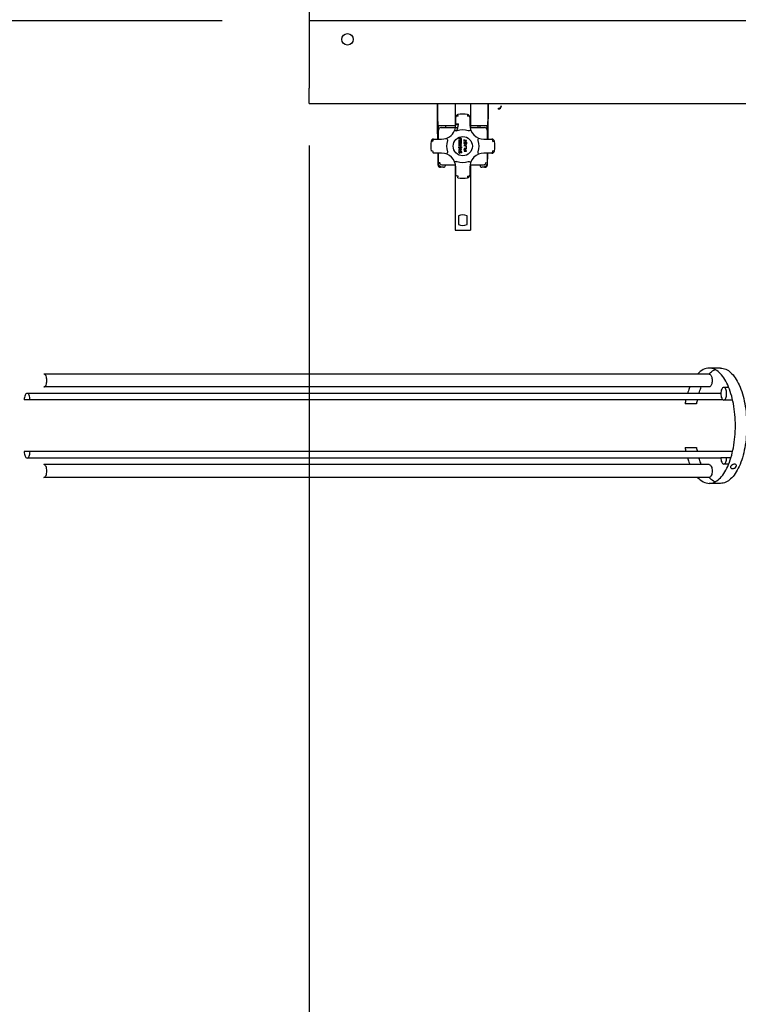
# Model space of a CAD drawing. Units: millimetres. Extents: x 0 to 420, y 0 to 300.
# Drawn here: x 72 to 91, y 97 to 122 of the extents above; entities that cross this region are included whole.
import ezdxf

# ---------------------------------------------------------------- set-up
doc = ezdxf.new("R2010")
doc.units = ezdxf.units.MM
doc.header["$LTSCALE"] = 23.1
doc.layers.get('0').update_dxf_attribs({"linetype": 'CONTINUOUS'})
doc.layers.add('ZEICHNUNGSBEMASSUNGEN', color=7, linetype='CONTINUOUS')
doc.styles.get("Standard").update_dxf_attribs({"font": 'txt', "width": 0.7})
doc.dimstyles.new('DIMSTYLE_1', dxfattribs={"dimtxt": 3.5, "dimasz": 3.5, "dimexe": 1.5, "dimexo": 1.5, "dimgap": 0.875, "dimtad": 1, "dimlfac": 30, "dimdsep": 46, "dimtxsty": 'Standard', "dimblk": '_FILLED', "dimblk1": '_FILLED', "dimblk2": '_FILLED', "dimcen": 0.09, "dimclrt": 5, "dimadec": 0, "dimazin": 0, "dimtp": 1.2, "dimtm": 1.2, "dimtfac": 1, "dimtofl": 0, "dimtmove": 0, "dimatfit": 3, "dimldrblk": '_FILLED', "dimfxl": 0, "dimtolj": 1, "dimarcsym": 0})
doc.dimstyles.new('DIMSTYLE_3', dxfattribs={"dimtxt": 3.5, "dimasz": 3.5, "dimexe": 1.5, "dimexo": 1.5, "dimgap": 0.875, "dimtad": 1, "dimdec": 0, "dimlfac": 30, "dimdsep": 46, "dimtxsty": 'Standard', "dimblk": '_FILLED', "dimblk1": '_FILLED', "dimblk2": '_FILLED', "dimcen": 0.09, "dimclrt": 5, "dimadec": 0, "dimazin": 0, "dimtp": 1.2, "dimtm": 1.2, "dimtfac": 1, "dimtdec": 0, "dimtofl": 0, "dimtmove": 0, "dimatfit": 3, "dimldrblk": '_FILLED', "dimfxl": 0, "dimtolj": 1, "dimarcsym": 0})
doc.dimstyles.new('DIMSTYLE_5', dxfattribs={"dimtxt": 3.5, "dimasz": 3.5, "dimexe": 1.5, "dimexo": 1.5, "dimgap": 0.875, "dimtad": 1, "dimdec": 0, "dimlfac": 30, "dimdsep": 46, "dimtxsty": 'Standard', "dimblk": '_FILLED', "dimblk1": '_FILLED', "dimblk2": '_FILLED', "dimcen": 0.09, "dimclrt": 5, "dimadec": 0, "dimazin": 0, "dimtp": 2, "dimtm": 2, "dimtfac": 1, "dimtdec": 0, "dimtofl": 0, "dimtmove": 0, "dimatfit": 3, "dimldrblk": '_FILLED', "dimfxl": 0, "dimtolj": 1, "dimarcsym": 0})

# ---------------------------------------------------------------- blocks, each defined once
blk = doc.blocks.new('_FILLED')
at = {"color": 0, "linetype": 'ByBlock'}
blk.add_solid([(0, 0), (-1, 0.125), (-1, -0.125)], dxfattribs=at)
blk = doc.blocks.new('*D3')
at = {"layer": 'ZEICHNUNGSBEMASSUNGEN', "color": 2, "linetype": 'Continuous'}
for p, q in [((77.336, 122.171), (42.155, 122.171)), ((43.655, 122.171), (43.655, 103.018)), ((43.655, 83.866), (43.655, 103.018)), ((132.546, 83.866), (42.155, 83.866))]:
    blk.add_line(p, q, dxfattribs=at)
at = {"layer": 'ZEICHNUNGSBEMASSUNGEN', "color": 2, "linetype": 'Continuous', "xscale": 3.5, "yscale": 3.5, "zscale": 3.5}
for p, rotation in [((43.655, 122.171), 90), ((43.655, 83.866), 270)]:
    blk.add_blockref('_FILLED', p, dxfattribs=dict(at, rotation=rotation))
at = {"layer": 'ZEICHNUNGSBEMASSUNGEN', "color": 5, "linetype": 'Continuous', "insert": (39.28, 103.018), "char_height": 3.5, "width": 14.25, "attachment_point": 2, "rotation": 90, "line_spacing_factor": 0.9}
blk.add_mtext('1149', dxfattribs=at)
blk = doc.blocks.new('*D9')
at = {"layer": 'ZEICHNUNGSBEMASSUNGEN', "color": 2, "linetype": 'Continuous'}
for p, q in [((79.596, 118.921), (79.596, 70.458)), ((131.996, 84.416), (131.996, 70.458)), ((105.796, 71.958), (66.018, 71.958)), ((79.596, 71.958), (105.796, 71.958)), ((131.996, 71.958), (105.796, 71.958))]:
    blk.add_line(p, q, dxfattribs=at)
at = {"layer": 'ZEICHNUNGSBEMASSUNGEN', "color": 2, "linetype": 'Continuous', "xscale": 3.5, "yscale": 3.5, "zscale": 3.5, "rotation": 180}
blk.add_blockref('_FILLED', (79.596, 71.958), dxfattribs=at)
at = {"layer": 'ZEICHNUNGSBEMASSUNGEN', "color": 2, "linetype": 'Continuous', "xscale": 3.5, "yscale": 3.5, "zscale": 3.5}
blk.add_blockref('_FILLED', (131.996, 71.958), dxfattribs=at)
at = {"layer": 'ZEICHNUNGSBEMASSUNGEN', "color": 5, "linetype": 'Continuous', "insert": (76.018, 76.333), "char_height": 3.5, "width": 15, "attachment_point": 3, "line_spacing_factor": 0.9}
blk.add_mtext('1572', dxfattribs=at)
blk = doc.blocks.new('*D10')
at = {"layer": 'ZEICHNUNGSBEMASSUNGEN', "color": 2, "linetype": 'Continuous'}
for p, q in [((154.359, 154.103), (33.083, 154.103)), ((34.583, 154.103), (34.583, 118.985)), ((34.583, 83.866), (34.583, 118.985)), ((132.546, 83.866), (33.083, 83.866))]:
    blk.add_line(p, q, dxfattribs=at)
at = {"layer": 'ZEICHNUNGSBEMASSUNGEN', "color": 2, "linetype": 'Continuous', "xscale": 3.5, "yscale": 3.5, "zscale": 3.5}
for p, rotation in [((34.583, 154.103), 90), ((34.583, 83.866), 270)]:
    blk.add_blockref('_FILLED', p, dxfattribs=dict(at, rotation=rotation))
at = {"layer": 'ZEICHNUNGSBEMASSUNGEN', "color": 5, "linetype": 'Continuous', "insert": (30.208, 118.985), "char_height": 3.5, "width": 15.375, "attachment_point": 2, "rotation": 90, "line_spacing_factor": 0.9}
blk.add_mtext('2107', dxfattribs=at)

msp = doc.modelspace()

# ---------------------------------------------------------------- linework, layer by layer
at = {"color": 6, "linetype": 'Continuous'}
for p, q in [((79.5958, 123.92068), (79.5958, 120.42068)), ((79.5958, 120.02068), (106.76247, 120.02068)), ((82.92934, 120.02068), (82.92936, 119.91084)), ((82.93559, 120.02068), (82.94684, 119.09137)), ((84.24477, 119.09137), (84.25601, 120.02068)), ((84.26216, 119.91082), (84.26221, 120.02068)), ((82.92936, 119.91085), (82.92937, 119.88488)), ((82.92937, 119.88488), (82.92963, 119.74497)), ((82.92963, 119.74497), (82.93132, 119.51421)), ((83.41247, 119.45804), (83.41247, 119.66577)), ((83.77914, 119.66577), (83.77914, 119.45804)), ((84.26176, 119.73488), (84.26214, 119.88605)), ((84.26214, 119.88605), (84.26216, 119.91082)), ((83.1458, 119.44078), (83.1458, 119.39137)), ((82.96247, 119.09137), (82.96247, 119.33554)), ((83.03025, 119.39137), (83.46188, 119.39137)), ((83.78542, 119.39137), (84.16135, 119.39137)), ((84.22914, 119.33554), (84.22914, 119.09137)), ((82.83806, 119.09137), (83.0458, 119.09137)), ((84.1458, 119.09137), (84.35354, 119.09137)), ((83.0458, 118.7247), (82.83806, 118.7247)), ((82.943, 118.7247), (82.94354, 118.69629)), ((82.94354, 118.69629), (82.94867, 118.46542)), ((82.95127, 118.7247), (82.95474, 118.43818)), ((82.96247, 118.44985), (82.96247, 118.7247)), ((84.35354, 118.7247), (84.1458, 118.7247)), ((84.22914, 118.7247), (84.22914, 118.44985)), ((84.23686, 118.43815), (84.24033, 118.7247)), ((84.24275, 118.46764), (84.24709, 118.66478)), ((84.24709, 118.66478), (84.24826, 118.7247)), ((82.94867, 118.46542), (82.94903, 118.45183)), ((82.94903, 118.45183), (82.94933, 118.4424)), ((82.94933, 118.4424), (82.94953, 118.4369)), ((82.94953, 118.4369), (82.94968, 118.43314)), ((82.94968, 118.43314), (82.94983, 118.42987)), ((82.94983, 118.42987), (82.94994, 118.42771)), ((82.94994, 118.42771), (82.95006, 118.42575)), ((82.95006, 118.42575), (82.95013, 118.42453)), ((82.95013, 118.42453), (82.95021, 118.42336)), ((82.95021, 118.42336), (82.9503, 118.42222)), ((82.9503, 118.42222), (82.95039, 118.42109)), ((82.95474, 118.43818), (82.96246, 118.44985)), ((83.05472, 118.4247), (83.40617, 118.4247)), ((83.1458, 118.4247), (83.1458, 118.4077)), ((83.78542, 118.4247), (84.13688, 118.4247)), ((84.0458, 118.4077), (84.0458, 118.4247)), ((84.22914, 118.44985), (84.23687, 118.43815)), ((84.24135, 118.43152), (84.24143, 118.43276)), ((84.24143, 118.43276), (84.24151, 118.43405)), ((84.24151, 118.43405), (84.24159, 118.43541)), ((84.24159, 118.43541), (84.24171, 118.43762)), ((84.24171, 118.43762), (84.24183, 118.44007)), ((84.24183, 118.44007), (84.24199, 118.44382)), ((84.24199, 118.44382), (84.24216, 118.44818)), ((84.24216, 118.44818), (84.24242, 118.45607)), ((84.24242, 118.45607), (84.24275, 118.46764)), ((83.0958, 118.3577), (83.01721, 118.3577)), ((83.41247, 118.1503), (83.41247, 118.35804)), ((83.77914, 118.35804), (83.77914, 118.1503)), ((84.16502, 118.3577), (84.0958, 118.3577)), ((84.16502, 118.3577), (84.16662, 118.35772)), ((90.30749, 113.13279), (90.01049, 113.13279)), ((90.51819, 112.63148), (90.38823, 112.63148)), ((90.31271, 112.47436), (72.25809, 112.47436)), ((90.62048, 112.29815), (90.38823, 112.29815)), ((90.31271, 110.79121), (72.25809, 110.79121)), ((90.51819, 110.63409), (90.38823, 110.63409)), ((90.30749, 110.13279), (90.01049, 110.13279))]:
    msp.add_line(p, q, dxfattribs=at)
at = {"color": 7, "linetype": 'Continuous'}
for p, q in [((106.76247, 122.17068), (79.5958, 122.17068)), ((79.5958, 120.02068), (79.5958, 120.42068)), ((83.3958, 120.02068), (83.3958, 119.39137)), ((83.7958, 120.02068), (83.7958, 119.39137)), ((84.59686, 119.96138), (84.59686, 119.94064)), ((83.47499, 119.69276), (83.46899, 119.73166)), ((83.72261, 119.73166), (83.71662, 119.69276)), ((84.52696, 119.87431), (84.52696, 119.89506)), ((83.3958, 119.44078), (83.02437, 119.44078)), ((84.16723, 119.44078), (83.7958, 119.44078)), ((83.9958, 119.39137), (83.9958, 119.44078)), ((84.0458, 119.39137), (84.0458, 119.44078)), ((82.96247, 119.33554), (82.96248, 119.33653)), ((84.22914, 119.33554), (84.22912, 119.33653)), ((82.77217, 119.03485), (82.81108, 119.02886)), ((83.4958, 119.10526), (83.4958, 119.09276)), ((83.56247, 119.10526), (83.4958, 119.10526)), ((83.55538, 119.07193), (83.4958, 119.09276)), ((83.4958, 119.05109), (83.55538, 119.07193)), ((83.4958, 119.05109), (83.4958, 119.03859)), ((83.4958, 119.03859), (83.56247, 119.03859)), ((83.4958, 119.02748), (83.4958, 118.97748)), ((83.50431, 119.02748), (83.4958, 119.02748)), ((83.4958, 118.97748), (83.56247, 118.97748)), ((83.4958, 118.96637), (83.4958, 118.91359)), ((83.50289, 118.96637), (83.4958, 118.96637)), ((83.4958, 118.91359), (83.50289, 118.91359)), ((83.49722, 118.8872), (83.50148, 118.89276)), ((83.52498, 119.09137), (83.49977, 119.09137)), ((83.50148, 118.89276), (83.50715, 118.89693)), ((83.50289, 118.94415), (83.50289, 118.96637)), ((83.56247, 118.94415), (83.50289, 118.94415)), ((83.50289, 118.91359), (83.50289, 118.93581)), ((83.50289, 118.93581), (83.56247, 118.93581)), ((83.50431, 118.98581), (83.50431, 119.02748)), ((83.52275, 118.98581), (83.50431, 118.98581)), ((83.50715, 118.89693), (83.51141, 118.89831)), ((83.50999, 119.09693), (83.56247, 119.07748)), ((83.50999, 119.09693), (83.56247, 119.09693)), ((83.56247, 119.06637), (83.50999, 119.04693)), ((83.56247, 119.04693), (83.50999, 119.04693)), ((83.51141, 118.88998), (83.51141, 118.89831)), ((83.52275, 119.02193), (83.52275, 118.98581)), ((83.53126, 119.02193), (83.52275, 119.02193)), ((83.52559, 118.88859), (83.52843, 118.89415)), ((83.52843, 118.89415), (83.5341, 118.8997)), ((83.53126, 118.98581), (83.53126, 119.02193)), ((83.55396, 118.98581), (83.53126, 118.98581)), ((83.5341, 118.8997), (83.53977, 118.90248)), ((83.54119, 118.89415), (83.53694, 118.89137)), ((83.54687, 118.90248), (83.53977, 118.90248)), ((83.54119, 118.89415), (83.54545, 118.89415)), ((83.5497, 118.89137), (83.54545, 118.89415)), ((83.54687, 118.90248), (83.55254, 118.8997)), ((83.55254, 118.8997), (83.55821, 118.89415)), ((83.55396, 119.02748), (83.55396, 118.98581)), ((83.56247, 119.02748), (83.55396, 119.02748)), ((83.55538, 119.0747), (83.56247, 119.0747)), ((83.55821, 118.89415), (83.56105, 118.88859)), ((83.56247, 119.09693), (83.56247, 119.10526)), ((83.56247, 119.06637), (83.56247, 119.07748)), ((83.56247, 119.03859), (83.56247, 119.04693)), ((83.56247, 118.97748), (83.56247, 119.02748)), ((83.56247, 118.93581), (83.56247, 118.94415)), ((83.62914, 119.08026), (83.62914, 119.02748)), ((83.63623, 119.08026), (83.62914, 119.08026)), ((83.62914, 119.0747), (83.63623, 119.0747)), ((83.62914, 119.02748), (83.63623, 119.02748)), ((83.62914, 118.99415), (83.63055, 119.00109)), ((83.62914, 118.99415), (83.62914, 118.9872)), ((83.63055, 118.98165), (83.62914, 118.9872)), ((83.62914, 118.93165), (83.6958, 118.95387)), ((83.62914, 118.93165), (83.62914, 118.92054)), ((83.6958, 118.89831), (83.62914, 118.92054)), ((83.63055, 119.00109), (83.63481, 119.00665)), ((83.63339, 118.97609), (83.63055, 118.98165)), ((83.63906, 118.97054), (83.63339, 118.97609)), ((83.63481, 119.00665), (83.64048, 119.01081)), ((83.63623, 119.05804), (83.63623, 119.08026)), ((83.6958, 119.05804), (83.63623, 119.05804)), ((83.63623, 119.02748), (83.63623, 119.0497)), ((83.63623, 119.0497), (83.6958, 119.0497)), ((83.63906, 118.9997), (83.63765, 118.99554)), ((83.63765, 118.9872), (83.63765, 118.99554)), ((83.63765, 118.9872), (83.63906, 118.98304)), ((83.6419, 119.00248), (83.63906, 118.9997)), ((83.63906, 118.98304), (83.6419, 118.97887)), ((83.64474, 118.96915), (83.63906, 118.97054)), ((83.64048, 119.01081), (83.64474, 119.0122)), ((83.64474, 119.00387), (83.6419, 119.00248)), ((83.6419, 118.97887), (83.64616, 118.97748)), ((83.64474, 119.00387), (83.64474, 119.0122)), ((83.64474, 118.96915), (83.65041, 118.96915)), ((83.64899, 118.97748), (83.64616, 118.97748)), ((83.64899, 118.97748), (83.65325, 118.97887)), ((83.65609, 118.97054), (83.65041, 118.96915)), ((83.65325, 118.97887), (83.65609, 118.98304)), ((83.65609, 118.98304), (83.6575, 118.9872)), ((83.66176, 118.97609), (83.65609, 118.97054)), ((83.6575, 118.99554), (83.65892, 119.00248)), ((83.6575, 118.99554), (83.6575, 118.9872)), ((83.65892, 119.00248), (83.66176, 119.00804)), ((83.66176, 119.00804), (83.66743, 119.01359)), ((83.6646, 118.98165), (83.66176, 118.97609)), ((83.66601, 118.9872), (83.6646, 118.98165)), ((83.66743, 119.00109), (83.66601, 118.99554)), ((83.66601, 118.9872), (83.66601, 118.99554)), ((83.66743, 119.01359), (83.67311, 119.01637)), ((83.67027, 119.00526), (83.66743, 119.00109)), ((83.67453, 119.00804), (83.67027, 119.00526)), ((83.6802, 119.01637), (83.67311, 119.01637)), ((83.67453, 119.00804), (83.67878, 119.00804)), ((83.67736, 118.97331), (83.68162, 118.9747)), ((83.67736, 118.97331), (83.67736, 118.96498)), ((83.68304, 118.96637), (83.67736, 118.96498)), ((83.68304, 119.00526), (83.67878, 119.00804)), ((83.6958, 118.94554), (83.67878, 118.93998)), ((83.67878, 118.9122), (83.67878, 118.93998)), ((83.67878, 118.9122), (83.6958, 118.90665)), ((83.6802, 119.01637), (83.68587, 119.01359)), ((83.68162, 118.9747), (83.68587, 118.97887)), ((83.68587, 119.00109), (83.68304, 119.00526)), ((83.69013, 118.97054), (83.68304, 118.96637)), ((83.68587, 119.01359), (83.69155, 119.00804)), ((83.68729, 118.99554), (83.68587, 119.00109)), ((83.68587, 118.97887), (83.68729, 118.98443)), ((83.68729, 118.99554), (83.68729, 118.98443)), ((83.69438, 118.97748), (83.69013, 118.97054)), ((83.69155, 119.00804), (83.69438, 119.00248)), ((83.69438, 119.00248), (83.6958, 118.99554)), ((83.6958, 118.98443), (83.69438, 118.97748)), ((83.6958, 119.0497), (83.6958, 119.05804)), ((83.6958, 118.98443), (83.6958, 118.99554)), ((83.6958, 118.94554), (83.6958, 118.95387)), ((83.6958, 118.89831), (83.6958, 118.90665)), ((84.38053, 119.02886), (84.41943, 119.03485)), ((82.81108, 118.78721), (82.77217, 118.78122)), ((83.4958, 118.88026), (83.49722, 118.8872)), ((83.4958, 118.88026), (83.4958, 118.87331)), ((83.49722, 118.86776), (83.4958, 118.87331)), ((83.4958, 118.83998), (83.4958, 118.83165)), ((83.4958, 118.83998), (83.52843, 118.81776)), ((83.52275, 118.81359), (83.4958, 118.83165)), ((83.4958, 118.79554), (83.52275, 118.81359)), ((83.52843, 118.80943), (83.4958, 118.7872)), ((83.4958, 118.79554), (83.4958, 118.7872)), ((83.4958, 118.75387), (83.49722, 118.76081)), ((83.4958, 118.75387), (83.4958, 118.74693)), ((83.49722, 118.74137), (83.4958, 118.74693)), ((83.50006, 118.8622), (83.49722, 118.86776)), ((83.49722, 118.76081), (83.50148, 118.76637)), ((83.50006, 118.73581), (83.49722, 118.74137)), ((83.50668, 118.74137), (83.49722, 118.74137)), ((83.50573, 118.85665), (83.50006, 118.8622)), ((83.50573, 118.73026), (83.50006, 118.73581)), ((83.50148, 118.76637), (83.50715, 118.77054)), ((83.50573, 118.88581), (83.50431, 118.88165)), ((83.50431, 118.87331), (83.50431, 118.88165)), ((83.50431, 118.87331), (83.50573, 118.86915)), ((83.50573, 118.75943), (83.50431, 118.75526)), ((83.50431, 118.74693), (83.50431, 118.75526)), ((83.50431, 118.74693), (83.50573, 118.74276)), ((83.50857, 118.88859), (83.50573, 118.88581)), ((83.50573, 118.86915), (83.50857, 118.86498)), ((83.51141, 118.85526), (83.50573, 118.85665)), ((83.50857, 118.7622), (83.50573, 118.75943)), ((83.50573, 118.74276), (83.50857, 118.73859)), ((83.51141, 118.72887), (83.50573, 118.73026)), ((83.50715, 118.77054), (83.51141, 118.77193)), ((83.51141, 118.88998), (83.50857, 118.88859)), ((83.50857, 118.86498), (83.51282, 118.86359)), ((83.51141, 118.76359), (83.50857, 118.7622)), ((83.50857, 118.73859), (83.51282, 118.7372)), ((83.51141, 118.85526), (83.51708, 118.85526)), ((83.51141, 118.76359), (83.51141, 118.77193)), ((83.51141, 118.72887), (83.51708, 118.72887)), ((83.51566, 118.86359), (83.51282, 118.86359)), ((83.51566, 118.7372), (83.51282, 118.7372)), ((83.51566, 118.86359), (83.51992, 118.86498)), ((83.51566, 118.7372), (83.51992, 118.73859)), ((83.52275, 118.85665), (83.51708, 118.85526)), ((83.52275, 118.73026), (83.51708, 118.72887)), ((83.51992, 118.86498), (83.52275, 118.86915)), ((83.51992, 118.73859), (83.52275, 118.74276)), ((83.53126, 118.74137), (83.52181, 118.74137)), ((83.52275, 118.86915), (83.52417, 118.87331)), ((83.52843, 118.8622), (83.52275, 118.85665)), ((83.52275, 118.74276), (83.52417, 118.74693)), ((83.52843, 118.73581), (83.52275, 118.73026)), ((83.52417, 118.88165), (83.52559, 118.88859)), ((83.52417, 118.88165), (83.52417, 118.87331)), ((83.52417, 118.75526), (83.52559, 118.7622)), ((83.52417, 118.75526), (83.52417, 118.74693)), ((83.52559, 118.7622), (83.52843, 118.76776)), ((83.53126, 118.86776), (83.52843, 118.8622)), ((83.56247, 118.81776), (83.52843, 118.81776)), ((83.52843, 118.80943), (83.56247, 118.80943)), ((83.52843, 118.76776), (83.5341, 118.77331)), ((83.53126, 118.74137), (83.52843, 118.73581)), ((83.53268, 118.87331), (83.53126, 118.86776)), ((83.53268, 118.74693), (83.53126, 118.74137)), ((83.5341, 118.8872), (83.53268, 118.88165)), ((83.53268, 118.87331), (83.53268, 118.88165)), ((83.5341, 118.76081), (83.53268, 118.75526)), ((83.53268, 118.74693), (83.53268, 118.75526)), ((83.53694, 118.89137), (83.5341, 118.8872)), ((83.5341, 118.77331), (83.53977, 118.77609)), ((83.53694, 118.76498), (83.5341, 118.76081)), ((83.54119, 118.76776), (83.53694, 118.76498)), ((83.54687, 118.77609), (83.53977, 118.77609)), ((83.54119, 118.76776), (83.54545, 118.76776)), ((83.54403, 118.85943), (83.54828, 118.86081)), ((83.54403, 118.85943), (83.54403, 118.85109)), ((83.5497, 118.85248), (83.54403, 118.85109)), ((83.54403, 118.73304), (83.54828, 118.73443)), ((83.54403, 118.73304), (83.54403, 118.7247)), ((83.5497, 118.72609), (83.54403, 118.7247)), ((83.5497, 118.76498), (83.54545, 118.76776)), ((83.54687, 118.77609), (83.55254, 118.77331)), ((83.54828, 118.86081), (83.55254, 118.86498)), ((83.54828, 118.73443), (83.55254, 118.73859)), ((83.55254, 118.8872), (83.5497, 118.89137)), ((83.5568, 118.85665), (83.5497, 118.85248)), ((83.55254, 118.76081), (83.5497, 118.76498)), ((83.5568, 118.73026), (83.5497, 118.72609)), ((83.55396, 118.88165), (83.55254, 118.8872)), ((83.55254, 118.86498), (83.55396, 118.87054)), ((83.55254, 118.77331), (83.55821, 118.76776)), ((83.55396, 118.75526), (83.55254, 118.76081)), ((83.55254, 118.73859), (83.55396, 118.74415)), ((83.5619, 118.74137), (83.55325, 118.74137)), ((83.55396, 118.88165), (83.55396, 118.87054)), ((83.55396, 118.75526), (83.55396, 118.74415)), ((83.56105, 118.86359), (83.5568, 118.85665)), ((83.56105, 118.7372), (83.5568, 118.73026)), ((83.55821, 118.76776), (83.56105, 118.7622)), ((83.56105, 118.88859), (83.56247, 118.88165)), ((83.56247, 118.87054), (83.56105, 118.86359)), ((83.56105, 118.7622), (83.56247, 118.75526)), ((83.56247, 118.74415), (83.56105, 118.7372)), ((83.56247, 118.87054), (83.56247, 118.88165)), ((83.56247, 118.80943), (83.56247, 118.81776)), ((83.56247, 118.74415), (83.56247, 118.75526)), ((83.62914, 118.84554), (83.62914, 118.8372)), ((83.68729, 118.84554), (83.62914, 118.84554)), ((83.62914, 118.8372), (83.6958, 118.8372)), ((83.62914, 118.80804), (83.63055, 118.81498)), ((83.62914, 118.80804), (83.62914, 118.7747)), ((83.62914, 118.7747), (83.6958, 118.7747)), ((83.63055, 118.81498), (83.63481, 118.82054)), ((83.63481, 118.82054), (83.64048, 118.8247)), ((83.64048, 118.8247), (83.64474, 118.82609)), ((83.65041, 118.82609), (83.64474, 118.82609)), ((83.65041, 118.82609), (83.65467, 118.8247)), ((83.65467, 118.8247), (83.66034, 118.82054)), ((83.66034, 118.82054), (83.6646, 118.81498)), ((83.6646, 118.81498), (83.66601, 118.80804)), ((83.66601, 118.78304), (83.66601, 118.80804)), ((83.6958, 118.78304), (83.66601, 118.78304)), ((83.68729, 118.8872), (83.68729, 118.84554)), ((83.6958, 118.8872), (83.68729, 118.8872)), ((83.6958, 118.8372), (83.6958, 118.8872)), ((83.6958, 118.7747), (83.6958, 118.78304)), ((84.41943, 118.78122), (84.38053, 118.78721)), ((83.3958, 118.4247), (83.3958, 116.71841)), ((83.7958, 118.4247), (83.7958, 116.71841)), ((83.46899, 118.08441), (83.47498, 118.12331)), ((83.71662, 118.12331), (83.72261, 118.08441)), ((83.48525, 117.09854), (83.48525, 116.86524)), ((83.70636, 116.86524), (83.70636, 117.09854)), ((90.01049, 112.97612), (72.69568, 112.97612)), ((90.01049, 112.64279), (72.69568, 112.64279)), ((90.363, 112.30769), (72.18242, 112.30769)), ((89.6769, 112.19908), (89.3799, 112.19908)), ((90.61828, 110.95788), (72.18242, 110.95788)), ((89.3799, 111.06649), (89.6769, 111.06649)), ((90.57673, 110.80076), (90.31256, 110.80076)), ((90.01049, 110.62279), (72.69568, 110.62279)), ((90.01049, 110.28945), (72.69568, 110.28945))]:
    msp.add_line(p, q, dxfattribs=at)
at = {"color": 6, "linetype": 'Continuous'}
for points in [[(84.25472, 119.09137), (84.2573, 119.27341), (84.25979, 119.49338), (84.26176, 119.73488)], [(82.93132, 119.51421), (82.93334, 119.32406), (82.93599, 119.12436), (82.93653, 119.09137)], [(82.95039, 118.42109), (82.95044, 118.42051), (82.95049, 118.41993), (82.95055, 118.41932), (82.95062, 118.41869), (82.95069, 118.41803), (82.95077, 118.41734), (82.95087, 118.41662), (82.95097, 118.41585), (82.95109, 118.41504), (82.95123, 118.41419), (82.95138, 118.41327), (82.95156, 118.41228), (82.95178, 118.4112), (82.95203, 118.41002), (82.95234, 118.40872), (82.9527, 118.4073), (82.95314, 118.40576), (82.95365, 118.40411), (82.95423, 118.40236), (82.95491, 118.40053), (82.95566, 118.39865), (82.95651, 118.39671), (82.95745, 118.39474), (82.9585, 118.39273), (82.95964, 118.3907), (82.96089, 118.38865), (82.96224, 118.3866), (82.96371, 118.38456), (82.96528, 118.38253), (82.96696, 118.38053), (82.96876, 118.37856), (82.97066, 118.37663), (82.97266, 118.37475), (82.97478, 118.37293), (82.977, 118.37118), (82.97933, 118.36949), (82.98177, 118.36789), (82.98432, 118.36637), (82.98697, 118.36494), (82.98973, 118.36362), (82.99259, 118.36241), (82.99555, 118.36131), (82.9986, 118.36035), (83.00175, 118.35951), (83.00498, 118.35883), (83.0083, 118.3583), (83.0117, 118.35793), (83.01516, 118.35773), (83.01721, 118.3577)], [(84.16662, 118.35772), (84.16987, 118.35785), (84.17308, 118.35813), (84.17623, 118.35853), (84.17933, 118.35905), (84.18236, 118.3597), (84.18533, 118.36046), (84.18823, 118.36132), (84.19106, 118.36229), (84.19382, 118.36335), (84.1965, 118.36451), (84.19909, 118.36574), (84.20161, 118.36706), (84.20404, 118.36845), (84.20639, 118.36991), (84.20865, 118.37144), (84.21083, 118.37302), (84.21292, 118.37465), (84.21492, 118.37633), (84.21684, 118.37805), (84.21867, 118.37981), (84.22042, 118.3816), (84.22208, 118.38342), (84.22365, 118.38526), (84.22514, 118.38712), (84.22655, 118.38899), (84.22787, 118.39086), (84.22912, 118.39274), (84.23028, 118.39461), (84.23137, 118.39648), (84.23238, 118.39834), (84.23332, 118.40019), (84.23419, 118.40202), (84.235, 118.40383), (84.23574, 118.40562), (84.23642, 118.40739), (84.23704, 118.40912), (84.2376, 118.41082), (84.2381, 118.41245), (84.23854, 118.414), (84.23892, 118.41547), (84.23925, 118.41682), (84.23953, 118.41808), (84.23977, 118.41925), (84.23998, 118.42033), (84.24016, 118.42134), (84.24032, 118.42229), (84.24046, 118.42319), (84.24058, 118.42405), (84.24069, 118.42487), (84.24079, 118.42564), (84.24088, 118.42638), (84.24095, 118.42709), (84.24102, 118.42776), (84.24109, 118.42842), (84.24115, 118.42905), (84.2412, 118.42967), (84.24125, 118.43029), (84.24135, 118.43152)]]:
    msp.add_lwpolyline(points, dxfattribs=at)
at = {"color": 7, "linetype": 'Continuous'}
for centre, radius in [((80.5958, 121.68734), 0.15), ((83.5958, 118.90804), 0.25)]:
    msp.add_circle(centre, radius, dxfattribs=at)
for centre, radius, start, end in [((84.52696, 119.94431), 0.07, 269.997239, 356.995777), ((84.52696, 119.96506), 0.07, 269.999511, 338.553447), ((84.52653, 119.96514), 0.07043, 338.616168, 356.940772), ((83.47914, 119.66577), 0.06667, 98.752929, 180.000035), ((83.71247, 119.66577), 0.06667, 359.999974, 81.247071), ((83.0458, 119.45804), 0.36667, 337.211463, 0.000175), ((83.26889, 119.35078), 0.3068, 182.847443, 183.452484), ((83.03032, 119.32469), 0.06672, 173.552605, 179.990557), ((83.03026, 119.32471), 0.06665, 90.005064, 173.566328), ((84.16135, 119.32471), 0.06665, 6.632972, 89.994766), ((84.16129, 119.32469), 0.06672, 0.010268, 6.647125), ((82.83806, 119.0247), 0.06667, 90.000031, 171.247071), ((83.57869, 118.85602), 0.1797, 114.476525, 117.480804), ((83.59706, 118.80593), 0.23241, 80.289584, 82.064411), ((84.35354, 119.0247), 0.06667, 8.752929, 90.000099), ((83.58037, 118.96363), 0.18365, 244.127394, 246.614883), ((83.59687, 119.0115), 0.23378, 277.937794, 278.500907), ((83.6033, 118.98436), 0.20586, 287.351032, 287.637596), ((84.35354, 118.79137), 0.06667, 269.999974, 351.247071), ((83.71247, 118.1503), 0.06667, 278.752929, 0.000099), ((90.53451, 112.49184), 0.71795, 137.230816, 137.511814), ((91.98725, 111.71722), 2.65151, 167.126859, 169.529373), ((92.28426, 111.71722), 2.65151, 167.126858, 169.529375), ((91.98726, 111.54835), 2.65151, 190.470625, 192.873142), ((92.28426, 111.54835), 2.65151, 190.470627, 192.873141), ((90.53452, 110.77374), 0.71796, 222.488306, 222.769574)]:
    msp.add_arc(centre, radius, start, end, dxfattribs=at)
at = {"color": 6, "linetype": 'Continuous'}
for centre, radius, start, end in [((83.5958, 118.90804), 0.83333, 81.247071, 98.752929), ((84.1458, 119.45804), 0.36667, 179.999892, 270.000025), ((83.0458, 119.45804), 0.36667, 269.999906, 337.211463), ((83.5958, 118.90804), 0.425, 70.27612, 109.72388), ((83.5958, 118.90804), 0.83333, 171.247071, 188.752929), ((83.5958, 118.90804), 0.425, 160.27612, 199.72388), ((83.5958, 118.90804), 0.425, 340.27612, 19.72388), ((83.5958, 118.90804), 0.83333, 351.247071, 8.752929), ((83.0458, 118.35804), 0.36667, 359.999999, 90.000194), ((84.1458, 118.35804), 0.36667, 89.999933, 180.000105), ((83.02142, 118.43905), 0.06668, 180.747872, 269.989051), ((83.02917, 118.44993), 0.0667, 180.064966, 269.96379), ((83.05476, 118.49139), 0.06669, 180.021925, 269.956427), ((83.0958, 118.4077), 0.05, 270, 360), ((83.5958, 118.90804), 0.425, 250.27612, 289.72388), ((84.0958, 118.4077), 0.05, 180, 270), ((84.13685, 118.49139), 0.06669, 270.039659, 359.978074), ((84.16243, 118.44993), 0.0667, 270.032299, 359.935033), ((83.5958, 118.90804), 0.83333, 261.247071, 278.752929)]:
    msp.add_arc(centre, radius, start, end, dxfattribs=at)
at = {"color": 7, "linetype": 'Continuous'}
for centre, ratio, start_param, end_param in [((83.5958, 116.99972), 0.5929029, 0.98511078, 2.15648187), ((83.5958, 116.95885), 0.56165671, -2.15648187, -0.98511078)]:
    msp.add_ellipse(centre, major_axis=(0.2, 0), ratio=ratio, start_param=start_param, end_param=end_param, dxfattribs=at)
for points, knots in [([(83.47499, 119.69276), (83.45991, 119.69238), (83.43795, 119.69062), (83.41247, 119.6744), (83.41247, 119.66577)], [0, 0, 0, 0, 0.63608541, 1, 1, 1, 1]), ([(83.77914, 119.66577), (83.77914, 119.6744), (83.75365, 119.69062), (83.7317, 119.69238), (83.71662, 119.69276)], [0, 0, 0, 0, 0.36390462, 1, 1, 1, 1]), ([(83.02437, 119.44078), (83.00903, 119.4405), (82.98783, 119.43838), (82.96592, 119.4316), (82.95847, 119.42608), (82.95784, 119.42334)], [0, 0, 0, 0, 0.65197457, 0.88032033, 1, 1, 1, 1]), ([(82.95784, 119.42334), (82.95802, 119.41421), (82.95888, 119.38525), (82.95988, 119.35621), (82.96248, 119.33653)], [0, 0, 0, 0, 0.31504489, 1, 1, 1, 1]), ([(83.47347, 119.48475), (83.45869, 119.48424), (83.43721, 119.48239), (83.41247, 119.46643), (83.41247, 119.45804)], [0, 0, 0, 0, 0.63802594, 1, 1, 1, 1]), ([(83.47288, 119.4735), (83.45844, 119.47318), (83.43882, 119.47117), (83.41904, 119.46571), (83.41248, 119.46043), (83.41248, 119.45804)], [0, 0, 0, 0, 0.67435621, 0.88829844, 1, 1, 1, 1]), ([(83.47347, 119.48475), (83.47262, 119.45443), (83.46654, 119.39274), (83.44413, 119.33497), (83.43114, 119.30678)], [0, 0, 0, 0, 0.49424564, 1, 1, 1, 1]), ([(84.23377, 119.42334), (84.23313, 119.42608), (84.22569, 119.4316), (84.20377, 119.43838), (84.18257, 119.4405), (84.16723, 119.44078)], [0, 0, 0, 0, 0.11967961, 0.34802536, 1, 1, 1, 1]), ([(84.22912, 119.33653), (84.22978, 119.34149), (84.23245, 119.37036), (84.2333, 119.39936), (84.23377, 119.42334)], [0, 0, 0, 0, 0.1725912, 1, 1, 1, 1]), ([(82.9636, 119.3247), (82.96295, 119.3247), (82.96343, 119.32873), (82.96276, 119.3304), (82.96265, 119.33231)], [0, 0, 0, 0, 0.25584668, 1, 1, 1, 1]), ([(83.38385, 119.31602), (83.38444, 119.31744), (83.39061, 119.3181), (83.40545, 119.3154), (83.42037, 119.31073), (83.43114, 119.30678)], [0, 0, 0, 0, 0.09422969, 0.29947706, 1, 1, 1, 1]), ([(84.22914, 119.33554), (84.229, 119.33284), (84.228, 119.33049), (84.22893, 119.3247), (84.228, 119.3247)], [0, 0, 0, 0, 0.74465481, 1, 1, 1, 1]), ([(82.83807, 119.09137), (82.82944, 119.09137), (82.81322, 119.06589), (82.81146, 119.04393), (82.81108, 119.02885)], [0, 0, 0, 0, 0.36389971, 1, 1, 1, 1]), ([(84.38053, 119.02886), (84.38015, 119.04393), (84.37838, 119.06589), (84.36217, 119.09137), (84.35354, 119.09137)], [0, 0, 0, 0, 0.63609222, 1, 1, 1, 1]), ([(82.81108, 118.78721), (82.81146, 118.77214), (82.81322, 118.75018), (82.82944, 118.7247), (82.83806, 118.7247)], [0, 0, 0, 0, 0.63609095, 1, 1, 1, 1]), ([(84.35354, 118.7247), (84.36217, 118.7247), (84.37838, 118.75018), (84.38015, 118.77214), (84.38053, 118.78722)], [0, 0, 0, 0, 0.36390445, 1, 1, 1, 1]), ([(83.47498, 118.12331), (83.45991, 118.12369), (83.43795, 118.12545), (83.41247, 118.14167), (83.41247, 118.1503)], [0, 0, 0, 0, 0.63609668, 1, 1, 1, 1]), ([(83.71663, 118.12331), (83.7317, 118.12369), (83.75366, 118.12546), (83.77914, 118.14167), (83.77914, 118.1503)], [0, 0, 0, 0, 0.63609113, 1, 1, 1, 1]), ([(83.3958, 116.71841), (83.3958, 116.71875), (83.39779, 116.71864), (83.40002, 116.7192), (83.40514, 116.71931), (83.41487, 116.71983), (83.43169, 116.7202), (83.45617, 116.72068), (83.48612, 116.72104), (83.53325, 116.72143), (83.57029, 116.72153), (83.5958, 116.72153)], [0, 0, 0, 0, 0.00505258, 0.01952292, 0.04340412, 0.0764801, 0.16888586, 0.2932121, 0.44468745, 0.61750034, 1, 1, 1, 1]), ([(83.5958, 116.72153), (83.62131, 116.72153), (83.65836, 116.72143), (83.70549, 116.72104), (83.73543, 116.72068), (83.75991, 116.7202), (83.77673, 116.71983), (83.78646, 116.71931), (83.79159, 116.7192), (83.79381, 116.71864), (83.7958, 116.71875), (83.7958, 116.71841)], [0, 0, 0, 0, 0.38249966, 0.55531255, 0.7067879, 0.83111414, 0.9235199, 0.95659588, 0.98047708, 0.99494742, 1, 1, 1, 1]), ([(90.0105, 113.13279), (89.95708, 113.13279), (89.84032, 113.10017), (89.75033, 113.0229), (89.70808, 112.97677)], [0, 0, 0, 0, 0.46061734, 1, 1, 1, 1]), ([(90.00747, 112.97936), (90.0192, 112.99204), (90.06432, 113.03743), (90.11695, 113.07598), (90.15891, 113.09664)], [0, 0, 0, 0, 0.26970804, 1, 1, 1, 1]), ([(90.0105, 110.13279), (90.05581, 110.13279), (90.1531, 110.15547), (90.28339, 110.24801), (90.40001, 110.39084), (90.50107, 110.57889), (90.58378, 110.80581), (90.66771, 111.15852), (90.70772, 111.63279), (90.66771, 112.10705), (90.58379, 112.45976), (90.50107, 112.68668), (90.40001, 112.87473), (90.28339, 113.01757), (90.1531, 113.1101), (90.05581, 113.13278), (90.0105, 113.13279)], [0, 0, 0, 0, 0.03839313, 0.08178463, 0.13314697, 0.19335434, 0.26186027, 0.33722522, 0.50000002, 0.66277468, 0.73813958, 0.80664545, 0.86685293, 0.91821542, 0.96160695, 1, 1, 1, 1]), ([(90.3075, 113.13279), (90.35281, 113.13278), (90.4501, 113.1101), (90.58039, 113.01757), (90.69702, 112.87473), (90.79807, 112.68668), (90.88079, 112.45976), (90.96471, 112.10705), (91.00472, 111.63279), (90.96471, 111.15852), (90.88079, 110.80581), (90.79807, 110.57889), (90.69702, 110.39084), (90.58039, 110.24801), (90.4501, 110.15547), (90.35281, 110.13279), (90.3075, 110.13279)], [0, 0, 0, 0, 0.03839313, 0.08178463, 0.13314697, 0.19335434, 0.26186027, 0.33722522, 0.50000002, 0.66277468, 0.73813958, 0.80664545, 0.86685293, 0.91821542, 0.96160695, 1, 1, 1, 1]), ([(72.69568, 112.64279), (72.71982, 112.64279), (72.75219, 112.68765), (72.76739, 112.74726), (72.77344, 112.80945), (72.76739, 112.87165), (72.75219, 112.93125), (72.71982, 112.97612), (72.69568, 112.97612)], [0, 0, 0, 0, 0.18766216, 0.33406714, 0.5, 0.66593286, 0.81233784, 1, 1, 1, 1]), ([(90.01049, 112.97612), (90.03463, 112.97612), (90.06701, 112.93125), (90.08221, 112.87165), (90.08825, 112.80945), (90.08221, 112.74726), (90.06701, 112.68765), (90.03463, 112.64279), (90.01049, 112.64279)], [0, 0, 0, 0, 0.1876622, 0.33406708, 0.49999998, 0.66593265, 0.81233735, 1, 1, 1, 1]), ([(89.50721, 112.64326), (89.50167, 112.62989), (89.47956, 112.57445), (89.4602, 112.51793), (89.4469, 112.47473)], [0, 0, 0, 0, 0.24250884, 1, 1, 1, 1]), ([(89.7439, 112.47473), (89.74842, 112.48941), (89.76659, 112.54625), (89.78726, 112.6023), (89.80421, 112.64325)], [0, 0, 0, 0, 0.25737637, 1, 1, 1, 1]), ([(90.38823, 112.63148), (90.36408, 112.63148), (90.33171, 112.58658), (90.31651, 112.52711), (90.31256, 112.48616), (90.31256, 112.46482)], [0, 0, 0, 0, 0.37532299, 0.66813297, 1, 1, 1, 1]), ([(90.46389, 112.46482), (90.46389, 112.48616), (90.45994, 112.52711), (90.44474, 112.58658), (90.41237, 112.63148), (90.38823, 112.63148)], [0, 0, 0, 0, 0.33186599, 0.62467623, 1, 1, 1, 1]), ([(72.25809, 112.47436), (72.23395, 112.47436), (72.20157, 112.42946), (72.18637, 112.36998), (72.18242, 112.32904), (72.18242, 112.30769)], [0, 0, 0, 0, 0.37532385, 0.66813408, 1, 1, 1, 1]), ([(72.33375, 112.30769), (72.33375, 112.32904), (72.32981, 112.36998), (72.3146, 112.42946), (72.28223, 112.47436), (72.25809, 112.47436)], [0, 0, 0, 0, 0.33186592, 0.62467615, 1, 1, 1, 1]), ([(90.31256, 112.46482), (90.31256, 112.44347), (90.31651, 112.40253), (90.33171, 112.34305), (90.36408, 112.29815), (90.38823, 112.29815)], [0, 0, 0, 0, 0.33186599, 0.62467623, 1, 1, 1, 1]), ([(90.38823, 112.29815), (90.41237, 112.29815), (90.44474, 112.34305), (90.45994, 112.40253), (90.46389, 112.44347), (90.46389, 112.46482)], [0, 0, 0, 0, 0.37532299, 0.66813297, 1, 1, 1, 1]), ([(72.18242, 110.95788), (72.18242, 110.93653), (72.18637, 110.89559), (72.20157, 110.83611), (72.23395, 110.79121), (72.25809, 110.79121)], [0, 0, 0, 0, 0.33186592, 0.62467615, 1, 1, 1, 1]), ([(72.25809, 110.79121), (72.28223, 110.79121), (72.3146, 110.83611), (72.32981, 110.89559), (72.33375, 110.93653), (72.33375, 110.95788)], [0, 0, 0, 0, 0.37532385, 0.66813408, 1, 1, 1, 1]), ([(89.4469, 110.79085), (89.45142, 110.77617), (89.46959, 110.71932), (89.49026, 110.66327), (89.50721, 110.62232)], [0, 0, 0, 0, 0.25737637, 1, 1, 1, 1]), ([(89.80421, 110.62231), (89.79868, 110.63569), (89.77657, 110.69112), (89.7572, 110.74764), (89.7439, 110.79085)], [0, 0, 0, 0, 0.24250884, 1, 1, 1, 1]), ([(90.31256, 110.80076), (90.31256, 110.77941), (90.31651, 110.73847), (90.33171, 110.67899), (90.36408, 110.63409), (90.38823, 110.63409)], [0, 0, 0, 0, 0.33186599, 0.62467623, 1, 1, 1, 1]), ([(90.38823, 110.63409), (90.41237, 110.63409), (90.44474, 110.67899), (90.45994, 110.73847), (90.46389, 110.77941), (90.46389, 110.80076)], [0, 0, 0, 0, 0.37532299, 0.66813297, 1, 1, 1, 1]), ([(72.69568, 110.28945), (72.71982, 110.28945), (72.75219, 110.33432), (72.76739, 110.39392), (72.77344, 110.45612), (72.76739, 110.51832), (72.75219, 110.57792), (72.71982, 110.62279), (72.69568, 110.62279)], [0, 0, 0, 0, 0.18766216, 0.33406714, 0.5, 0.66593286, 0.81233784, 1, 1, 1, 1]), ([(90.01049, 110.62279), (90.03463, 110.62279), (90.06701, 110.57792), (90.08221, 110.51832), (90.08825, 110.45612), (90.08221, 110.39392), (90.06701, 110.33432), (90.03463, 110.28945), (90.01049, 110.28945)], [0, 0, 0, 0, 0.1876622, 0.33406708, 0.49999998, 0.66593265, 0.81233735, 1, 1, 1, 1]), ([(90.5675, 110.57213), (90.56372, 110.5638), (90.5594, 110.54497), (90.57798, 110.52061), (90.60986, 110.51383), (90.6327, 110.51691), (90.64481, 110.52031)], [0, 0, 0, 0, 0.22760358, 0.43278716, 0.68707913, 1, 1, 1, 1]), ([(90.63503, 110.6266), (90.6275, 110.62424), (90.60059, 110.61284), (90.57637, 110.59166), (90.5675, 110.57213)], [0, 0, 0, 0, 0.26890167, 1, 1, 1, 1]), ([(90.71354, 110.57213), (90.71741, 110.58066), (90.72114, 110.60035), (90.70247, 110.62564), (90.67013, 110.63397), (90.64698, 110.63036), (90.63503, 110.6266)], [0, 0, 0, 0, 0.22781154, 0.44143681, 0.6954757, 1, 1, 1, 1]), ([(90.64481, 110.52031), (90.65242, 110.52245), (90.6795, 110.53263), (90.70477, 110.5528), (90.71354, 110.57213)], [0, 0, 0, 0, 0.27132657, 1, 1, 1, 1]), ([(89.70808, 110.2888), (89.75033, 110.24268), (89.84032, 110.16541), (89.95708, 110.13279), (90.0105, 110.13279)], [0, 0, 0, 0, 0.53938249, 1, 1, 1, 1]), ([(90.1589, 110.16893), (90.14554, 110.17551), (90.08966, 110.20705), (90.04085, 110.25012), (90.00747, 110.28621)], [0, 0, 0, 0, 0.23256344, 1, 1, 1, 1])]:
    msp.add_open_spline(points, degree=3, knots=knots, dxfattribs=at)
at = {"color": 6, "linetype": 'Continuous'}
for points in [[(83.45237, 119.3081), (83.4457, 119.30571), (83.4378, 119.30435), (83.43114, 119.30678)], [(83.76046, 119.30678), (83.7538, 119.30435), (83.74591, 119.30571), (83.73923, 119.3081)], [(83.19706, 119.0727), (83.19949, 119.06604), (83.19813, 119.05814), (83.19574, 119.05147)], [(83.99587, 119.05147), (83.99347, 119.05814), (83.99211, 119.06604), (83.99455, 119.0727)], [(83.19574, 118.7646), (83.19813, 118.75793), (83.19949, 118.75003), (83.19706, 118.74338)], [(83.99455, 118.74338), (83.99211, 118.75003), (83.99347, 118.75793), (83.99587, 118.7646)], [(83.43114, 118.50929), (83.4378, 118.51173), (83.4457, 118.51036), (83.45237, 118.50797)], [(83.73923, 118.50797), (83.74591, 118.51036), (83.7538, 118.51173), (83.76046, 118.50929)]]:
    msp.add_open_spline(points, degree=3, dxfattribs=at)
for points, knots in [([(83.80776, 119.31602), (83.80716, 119.31744), (83.80099, 119.31809), (83.78616, 119.3154), (83.77123, 119.31073), (83.76046, 119.30678)], [0, 0, 0, 0, 0.09422277, 0.2994814, 1, 1, 1, 1]), ([(83.19706, 119.0727), (83.19311, 119.08346), (83.18844, 119.09839), (83.18574, 119.11323), (83.1864, 119.11939), (83.18782, 119.11999)], [0, 0, 0, 0, 0.70052506, 0.90577381, 1, 1, 1, 1]), ([(83.99455, 119.0727), (83.99849, 119.08346), (84.00317, 119.09839), (84.00586, 119.11323), (84.0052, 119.11939), (84.00378, 119.11999)], [0, 0, 0, 0, 0.70053554, 0.90579354, 1, 1, 1, 1]), ([(83.18782, 118.69608), (83.1864, 118.69668), (83.18574, 118.70285), (83.18844, 118.71768), (83.19311, 118.73261), (83.19706, 118.74338)], [0, 0, 0, 0, 0.0942284, 0.29947653, 1, 1, 1, 1]), ([(84.00378, 118.69608), (84.0052, 118.69668), (84.00586, 118.70285), (84.00317, 118.71768), (83.99849, 118.73261), (83.99455, 118.74338)], [0, 0, 0, 0, 0.09422736, 0.29947382, 1, 1, 1, 1]), ([(83.43114, 118.50929), (83.42037, 118.50535), (83.40545, 118.50067), (83.39061, 118.49798), (83.38444, 118.49864), (83.38385, 118.50006)], [0, 0, 0, 0, 0.70052578, 0.90577438, 1, 1, 1, 1]), ([(83.76046, 118.50929), (83.77123, 118.50535), (83.78616, 118.50067), (83.80099, 118.49798), (83.80716, 118.49864), (83.80776, 118.50006)], [0, 0, 0, 0, 0.70052569, 0.9057706, 1, 1, 1, 1])]:
    msp.add_open_spline(points, degree=3, knots=knots, dxfattribs=at)
at = {"color": 7, "linetype": 'Continuous'}
msp.add_open_spline([(83.6647, 118.78787), (83.65384, 118.78448), (83.64267, 118.78197), (83.63142, 118.78029)], degree=3, dxfattribs=at)

# ---------------------------------------------------------------- dimensions: what is measured, and where the dimension line sits
at = {"layer": 'ZEICHNUNGSBEMASSUNGEN', "color": 2, "linetype": 'Continuous'}
for base, p1, p2, angle, dimstyle, picture, middle in [((34.58319, 154.10301), (134.0458, 83.86612), (155.85891, 154.10301), 90, 'DIMSTYLE_5', '*D10', (34.58319, 118.48457)), ((43.65519, 122.17068), (134.0458, 83.86612), (78.83578, 122.17068), 90, 'DIMSTYLE_3', '*D3', (43.65519, 102.5184)), ((79.5958, 71.9584), (131.9958, 85.91612), (79.5958, 120.42068), 180, 'DIMSTYLE_1', '*D9', (70.51784, 71.9584))]:
    dim = msp.add_linear_dim(base=base, p1=p1, p2=p2, angle=angle, dimstyle=dimstyle, dxfattribs=at)
    dim.commit()
    dim.dimension.update_dxf_attribs({"geometry": picture, "text_midpoint": middle, "dimtype": 160})

doc.saveas('drawing.dxf')
